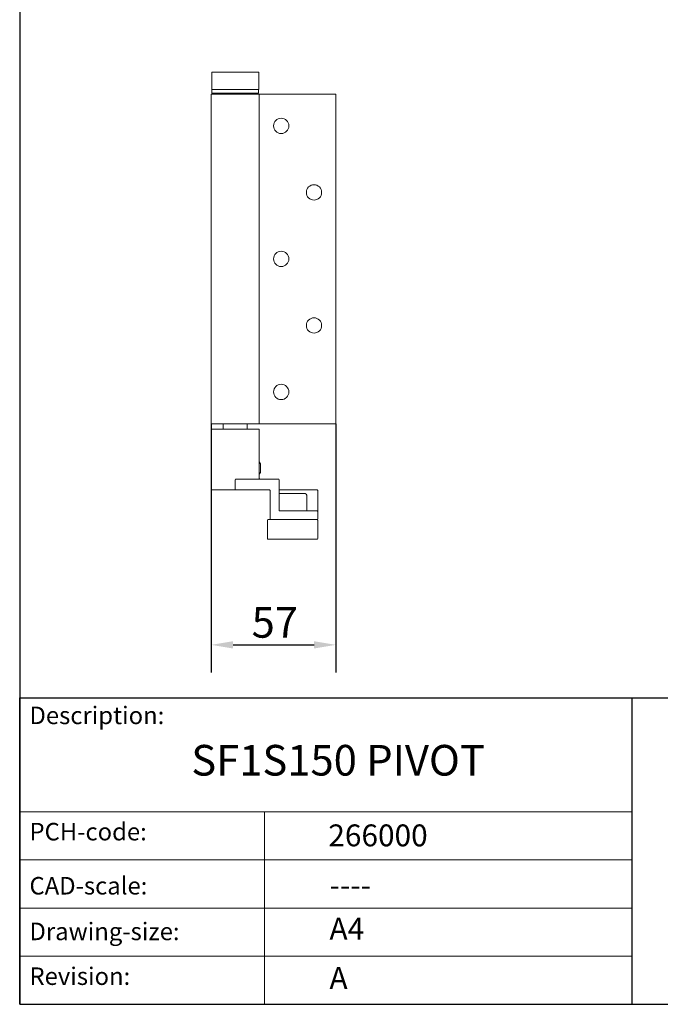
# Model space of a CAD drawing. Units: millimetres. Extents: x 40 to 800, y 40 to 1148.
# Drawn here: x 40 to 333, y 40 to 490 of the extents above; entities that cross this region are included whole.
import ezdxf

# ---------------------------------------------------------------- set-up
doc = ezdxf.new("R2010")
doc.units = ezdxf.units.MM
doc.header["$LTSCALE"] = 4
doc.linetypes.add('CONTINUOUS_ACAD', pattern=[0])
for name, color, linetype, lineweight in [('Dimensions(ISO)', 7, 'Continuous', 25), ('Sketch Geometry(ISO)', 7, 'Continuous', 50), ('Symbols(ISO)', 7, 'Continuous', 25), ('Visible Edges(ISO)', 7, 'Continuous', 18)]:
    doc.layers.add(name, color=color, linetype=linetype, lineweight=lineweight)
doc.styles.add('Current-BSI', font='arial.ttf')
doc.styles.get("Standard").update_dxf_attribs({"font": 'monotxt.shx'})
doc.dimstyles.new('DEFAULT-ISO', dxfattribs={"dimscale": 4, "dimtxt": 3.5, "dimasz": 2.5, "dimexe": 3.174999999999999, "dimexo": 0, "dimgap": 0.762, "dimtad": 1, "dimrnd": 1e-08, "dimzin": 0, "dimtxsty": 'Current-BSI', "dimcen": 0.09, "dimdle": 10, "dimclrd": 7, "dimclre": 7, "dimclrt": 7, "dimazin": 0, "dimtfac": 1, "dimtmove": 0, "dimatfit": 3, "dimfxl": 1, "dimtolj": 1, "dimtzin": 0, "dimlwd": 25, "dimlwe": 25, "dimarcsym": 0})

# ---------------------------------------------------------------- blocks, each defined once
blk = doc.blocks.new('Borders PCH WEB A4')
at = {"layer": 'Sketch Geometry(ISO)', "color": 7, "linetype": 'CONTINUOUS_ACAD', "lineweight": 25}
for p, q in [((10, 287), (9.999999999999998, 10)), ((9.999999999999458, 10), (9.999999999999416, 45.00000000000001)), ((9.999999999999416, 45.00000000000001), (199.9999999999994, 45.00000000000023)), ((80, 10.00000000000009), (80, 45))]:
    blk.add_line(p, q, dxfattribs=at)
at = {"layer": 'Sketch Geometry(ISO)', "linetype": 'CONTINUOUS_ACAD', "lineweight": 18}
for p, q in [((9.999999999999083, 32.00000000000001), (79.99999999999909, 32.00000000000009)), ((9.99999999999931, 26.50000000000001), (79.9999999999994, 26.50000000000009)), ((9.999999999999536, 21.00000000000001), (79.99999999999955, 21.00000000000009)), ((9.999999999999764, 15.5), (80, 15.50000000000009))]:
    blk.add_line(p, q, dxfattribs=at)
at = {"layer": 'Sketch Geometry(ISO)', "color": 7, "linetype": 'CONTINUOUS_ACAD', "lineweight": 18}
blk.add_line((37.99999999999946, 9.999999999999876), (37.99999999999943, 32.00000000000005), dxfattribs=at)
at = {"layer": 'Sketch Geometry(ISO)', "color": 7, "linetype": 'Continuous', "lineweight": 25}
blk.add_line((9.999999999999998, 10), (200, 10.00000000000023), dxfattribs=at)
at = {"layer": 'Symbols(ISO)', "color": 7, "char_height": 2.000000029802322, "attachment_point": 1}
for s, insert in [('\\fRomanS|b0|i0;\\H2.0000;Description:', (11.11781860394362, 44.00957782429383)), ('\\fRomanS|b0|i0;\\H2.0000;PCH-code:', (11.11781860394362, 30.72585574173113)), ('\\fRomanS|b0|i0;\\H2.0000;CAD-scale:', (11.11781860394362, 24.54451023365982)), ('\\fRomanS|b0|i0;\\H2.0000;Drawing-size:', (11.11781860394362, 19.32744992008431)), ('\\fRomanS|b0|i0;\\H2.0000;Revision:', (11.11781860394362, 14.21216108705922))]:
    blk.add_mtext(s, dxfattribs=dict(at, insert=insert))
blk = doc.blocks.new('*D9')
at = {"layer": 'Defpoints', "color": 0, "linetype": 'Continuous'}
for p in [(127.5663529722529, 305.3377330432289), (184.5663529722578, 305.3377330432289), (184.5663529722578, 204.2562046105719)]:
    blk.add_point(p, dxfattribs=at)
at = {"layer": 'Dimensions(ISO)', "color": 7, "linetype": 'Continuous', "lineweight": 25}
for p, q in [((127.5663529722529, 305.3377330432289), (127.5663529722529, 191.5562046105718)), ((184.5663529722578, 305.3377330432289), (184.5663529722578, 191.5562046105718)), ((137.5663529722529, 204.2562046105719), (174.5663529722578, 204.2562046105719))]:
    blk.add_line(p, q, dxfattribs=at)
at = {"layer": 'Dimensions(ISO)', "color": 7, "linetype": 'Continuous'}
for points in [[(137.5663529722529, 205.9228712772385), (137.5663529722529, 202.5895379439052), (127.5663529722529, 204.2562046105719)], [(174.5663529722578, 205.9228712772385), (174.5663529722578, 202.5895379439052), (184.5663529722578, 204.2562046105719)]]:
    blk.add_solid(points, dxfattribs=at)
at = {"layer": 'Dimensions(ISO)', "color": 7, "linetype": 'Continuous', "lineweight": 25, "insert": (146.0390677842845, 221.5429494959997), "char_height": 14, "attachment_point": 1, "style": 'Current-BSI'}
blk.add_mtext('\\A1;57', dxfattribs=at)

msp = doc.modelspace()

# ---------------------------------------------------------------- linework, layer by layer
at = {"layer": 'Visible Edges(ISO)'}
for p, q in [((149.3163529722528, 466.0377330432289), (127.8163529722529, 466.0377330432289)), ((127.8163529722529, 466.0377330432289), (127.8163529722529, 458.0377330432289)), ((149.3163529722528, 466.0377330432289), (149.3163529722528, 458.0377330432289)), ((127.5663529722529, 455.9377330432289), (149.5663529722528, 455.9377330432289)), ((127.5663529722529, 455.9377330432289), (127.5663529722529, 305.3377330432289)), ((149.3163529722528, 458.0377330432289), (127.8163529722529, 458.0377330432289)), ((127.9163529722529, 456.4377330432288), (127.9163529722529, 458.0377330432287)), ((127.9163529722529, 456.4377330432288), (149.2163529722529, 456.4377330432288)), ((131.7163529722529, 456.4377330432288), (131.7163529722529, 455.9377330432289)), ((145.4163529722529, 456.4377330432288), (145.4163529722529, 455.9377330432289)), ((149.2163529722529, 456.4377330432288), (149.2163529722529, 458.0377330432287)), ((184.5663529722578, 455.9377330432289), (149.5663529722578, 455.9377330432289)), ((149.5663529722528, 455.9377330432289), (149.5663529722528, 305.3377330432289)), ((184.5663529722578, 455.9377330432289), (184.5663529722578, 305.3377330432289)), ((149.5663529722528, 305.3377330432289), (127.5663529722529, 305.3377330432289)), ((127.5663529722529, 275.3377330432288), (127.5663529722529, 302.4877330432289)), ((127.8663529722529, 302.7877330432289), (149.2663529722529, 302.7877330432289)), ((133.0663529722517, 305.337733043229), (133.0663529722517, 302.7877330432287)), ((144.0663529722517, 302.7877330432287), (144.0663529722517, 305.337733043229)), ((149.5663529722578, 305.3377330432289), (184.5663529722578, 305.3377330432289)), ((149.5663529722528, 287.8412318791101), (149.5663529722528, 302.4877330432289)), ((149.4529029722525, 282.4848971882432), (149.4529029722525, 287.5905688982144)), ((150.0663529722529, 286.9752064753257), (149.5663529722529, 287.8412318791101)), ((150.0663529722529, 286.9752064753257), (150.0663529722529, 283.100259611132)), ((138.5663529722383, 279.7377330432288), (138.5663529722383, 275.3377330432288)), ((138.8663529722383, 280.0377330432288), (153.5663529722339, 280.0377330432288)), ((150.0663529722529, 283.100259611132), (149.5663529722529, 282.2342342073474)), ((149.5663529722528, 280.3377330432288), (149.5663529722528, 282.2342342073475)), ((158.2663529722339, 280.0377330432288), (153.5663529722339, 280.0377330432288)), ((158.5663529722339, 265.7377330432288), (158.5663529722339, 279.7377330432288)), ((138.2822821757895, 275.0377330432288), (127.8663529722529, 275.0377330432288)), ((138.2822821757895, 275.0377330432288), (138.8663529722495, 275.0377330432288)), ((153.5663529722339, 275.0377330432288), (138.8663529722383, 275.0377330432288)), ((153.5663529722339, 275.0377330432288), (154.1663529722339, 275.0377330432288)), ((154.4663529722339, 274.7377330432288), (154.4663529722339, 261.8377330432288)), ((163.5663529722408, 275.0377330432288), (158.8663529722399, 275.0377330432288)), ((175.9663529722408, 275.0377330432288), (163.5663529722408, 275.0377330432288)), ((176.2663529722408, 265.7377330432288), (176.2663529722408, 274.7377330432288)), ((159.066352972238, 273.4377330432288), (170.4663529722381, 273.4377330432288)), ((171.266352972238, 272.6377330432287), (171.266352972238, 265.4377330432287)), ((176.2663529722406, 265.1377330432288), (176.2663529722408, 265.7377330432288)), ((153.2663529722356, 261.2377330432288), (153.2663529722356, 252.8377330432288)), ((154.7663529722357, 261.5377330432288), (153.5663529722357, 261.5377330432288)), ((154.7663529722339, 261.5377330432288), (175.9663529722339, 261.5377330432288)), ((175.9663529722339, 265.4377330432288), (158.8663529722339, 265.4377330432288)), ((176.2663529722339, 261.8377330432288), (176.2663529722339, 265.1377330432288)), ((176.2663529722357, 252.8377330432288), (176.2663529722357, 261.2377330432288)), ((153.5663529722357, 252.5377330432288), (175.9663529722357, 252.5377330432288))]:
    msp.add_line(p, q, dxfattribs=at)
for centre in [(159.5663529722578, 441.4377330432289), (174.5663529722578, 411.0377330432289), (159.5663529722578, 380.6377330432289), (174.5663529722578, 350.2377330432289), (159.5663529722578, 319.8377330432289)]:
    msp.add_circle(centre, 3.5, dxfattribs=at)
for centre, radius, start, end in [((127.8663529722529, 302.4877330432288), 0.3, 90, 180), ((149.2663529722529, 302.4877330432288), 0.3, 0, 90), ((138.8663529722383, 279.7377330432288), 0.2999999999999997, 90, 180), ((149.8663529722529, 280.3377330432288), 0.3, 180, 270), ((158.2663529722339, 279.7377330432288), 0.3000000000000003, 0, 90), ((127.8663529722529, 275.3377330432288), 0.3, 180, 270), ((138.8663529722383, 275.3377330432288), 0.3, 180, 270), ((154.1663529722339, 274.7377330432288), 0.299999999999998, 0, 90), ((158.8663529722399, 275.3377330432288), 0.3000000000000069, 180, 270), ((175.9663529722408, 274.7377330432288), 0.299999999999998, 0, 90), ((159.066352972238, 272.6377330432288), 0.8000000000000002, 90, 128.682187453485), ((170.4663529722381, 272.6377330432288), 0.8000000000000002, 0, 90), ((158.8663529722339, 265.7377330432288), 0.2999999999999969, 180, 270), ((153.5663529722356, 261.2377330432288), 0.3000000000000003, 90, 180), ((154.7663529722339, 261.8377330432288), 0.3000000000000003, 180, 270), ((175.9663529722339, 265.1377330432288), 0.3000000000000025, 0, 90), ((175.9663529722339, 261.8377330432288), 0.2999999999999958, 270, 0), ((175.9663529722357, 261.2377330432288), 0.3000000000000003, 0, 90), ((153.5663529722357, 252.8377330432288), 0.3000000000000025, 180, 270), ((175.9663529722357, 252.8377330432288), 0.3000000000000002, 270, 0)]:
    msp.add_arc(centre, radius, start, end, dxfattribs=at)

# ---------------------------------------------------------------- block references
at = {"xscale": 4, "yscale": 4, "zscale": 4}
msp.add_blockref('Borders PCH WEB A4', (0, 0), dxfattribs=at)

# ---------------------------------------------------------------- texts
at = {"layer": 'Symbols(ISO)', "color": 7}
for s, insert, char_height, width, attachment_point in [('{\\fRomanS|b0|i0;\\H14.0000;SF1S150 PIVOT}', (118.451388287528, 158.532397233227), 13.99999976158142, 166.4456748962402, 1), ('{\\fRomanS|b0|i0;\\H10.0000;266000}', (181.1093290195022, 112.1906306518855), 10, 58.37060451507568, 7), ('{\\fRomanS|b0|i0;\\H10.0000;----}', (181.6428474220094, 99.48053922618298), 10, 50.35143852233886, 1)]:
    msp.add_mtext(s, dxfattribs=dict(at, insert=insert, char_height=char_height, width=width, attachment_point=attachment_point))
at = {"layer": 'Symbols(ISO)', "color": 7, "char_height": 10, "attachment_point": 1}
for s, insert in [('{\\fRomanS|b0|i0;\\H10.0000;A4}', (181.6428474220094, 79.55290772450587)), ('{\\fRomanS|b0|i0;\\H10.0000;A}', (181.6428474220094, 57.03976820167993))]:
    msp.add_mtext(s, dxfattribs=dict(at, insert=insert))

# ---------------------------------------------------------------- dimensions: what is measured, and where the dimension line sits
at = {"layer": 'Dimensions(ISO)', "color": 7, "linetype": 'Continuous', "lineweight": 25}
dim = msp.add_linear_dim(base=(184.5663529722578, 204.2562046105719), p1=(127.5663529722529, 305.3377330432289), p2=(184.5663529722578, 305.3377330432289), angle=180, dimstyle='DEFAULT-ISO', override={"dimgap": 0.762, "dimdec": 0, "dimtol": 0, "dimlim": 0, "dimtp": 0, "dimtm": 0, "dimtdec": 2, "dimtofl": 0, "dimatfit": 1}, dxfattribs=at)
dim.commit()
dim.dimension.update_dxf_attribs({"geometry": '*D9', "text_midpoint": (156.0663529722553, 204.2562046105719), "dimtype": 160})

doc.saveas('drawing.dxf')
